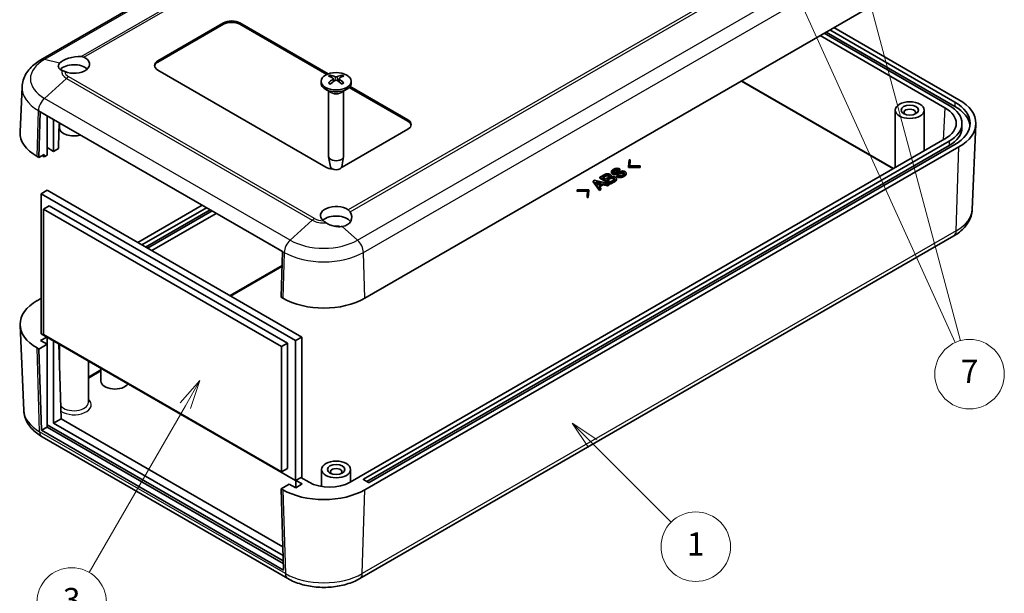
# Model space of a CAD drawing. Units: millimetres. Extents: x 0 to 5875, y 0 to 562.
# Drawn here: x 2862 to 3032, y 188 to 287 of the extents above; entities that cross this region are included whole.
import ezdxf

# ---------------------------------------------------------------- set-up
doc = ezdxf.new("R2010")
doc.units = ezdxf.units.MM
doc.header["$LTSCALE"] = 2
doc.layers.add('Symbol (TK)', color=100, linetype='Continuous', lineweight=18, true_color=0x00ff3f)
doc.layers.add('Visible (ISO)', color=7, linetype='Continuous', lineweight=35)
doc.layers.add('Visible Narrow (ISO)', color=7, linetype='Continuous', lineweight=25)
doc.styles.add('Note Text (TK2)', font='txt')

# ---------------------------------------------------------------- blocks, each defined once
blk = doc.blocks.new('バルーン3')
at = {"layer": 'Symbol (TK)', "color": 100, "true_color": 0x00ff40}
for p, q in [((292.065, 115.101), (290.297, 116.868)), ((292.419, 115.454), (290.297, 116.868)), ((290.297, 116.868), (291.712, 114.747)), ((292.065, 115.101), (298.855, 108.311))]:
    blk.add_line(p, q, dxfattribs=at)
at = {"layer": 'Symbol (TK)'}
blk.add_circle((300.969, 106.197), 3, dxfattribs=at)
at = {"layer": 'Symbol (TK)', "color": 7, "insert": (300.969, 106.174), "char_height": 2, "attachment_point": 5, "style": 'Note Text (TK2)'}
blk.add_mtext('1', dxfattribs=at)
blk = doc.blocks.new('バルーン6')
at = {"layer": 'Symbol (TK)', "color": 100, "true_color": 0x00ff40}
for p, q in [((258.173, 120.537), (256.49, 118.622)), ((256.923, 118.372), (258.173, 120.537)), ((257.356, 118.122), (258.173, 120.537)), ((256.923, 118.372), (248.615, 103.982))]:
    blk.add_line(p, q, dxfattribs=at)
at = {"layer": 'Symbol (TK)'}
blk.add_circle((247.115, 101.384), 3, dxfattribs=at)
at = {"layer": 'Symbol (TK)', "color": 7, "insert": (247.115, 101.378), "char_height": 2, "attachment_point": 5, "style": 'Note Text (TK2)'}
blk.add_mtext('3', dxfattribs=at)
blk = doc.blocks.new('バルーン9')
at = {"layer": 'Symbol (TK)', "color": 100, "true_color": 0x00ff40}
for p, q in [((303.912, 166.648), (302.879, 168.925)), ((304.367, 166.855), (302.879, 168.925)), ((302.879, 168.925), (303.457, 166.442)), ((303.912, 166.648), (323.358, 123.815)), ((313.988, 160.675), (313.341, 163.09)), ((314.471, 160.805), (313.341, 163.09)), ((313.341, 163.09), (313.505, 160.546)), ((313.988, 160.675), (323.82, 123.981))]:
    blk.add_line(p, q, dxfattribs=at)
at = {"layer": 'Symbol (TK)'}
blk.add_circle((324.594, 121.094), 3, dxfattribs=at)
at = {"layer": 'Symbol (TK)', "color": 7, "insert": (324.594, 121.076), "char_height": 2, "attachment_point": 5, "style": 'Note Text (TK2)'}
blk.add_mtext('7', dxfattribs=at)

msp = doc.modelspace()

# ---------------------------------------------------------------- linework, layer by layer
at = {"layer": 'Visible (ISO)'}
for p, q in [((2968.4305, 339.6567), (2865.9, 280.4607)), ((2921.8195, 239.2857), (3024.35, 298.4817)), ((2886.1106, 280.3146), (2897.4243, 286.8466)), ((2897.4243, 286.6017), (2886.1106, 280.0697)), ((2900.2528, 286.8466), (2915.5052, 278.0406)), ((2915.2557, 277.9397), (2900.2528, 286.6017)), ((3002.0761, 285.6219), (3023.6429, 273.1703)), ((3024.35, 273.5785), (3002.7833, 286.0301)), ((3000.3791, 284.6421), (3021.9487, 272.1889)), ((3022.653, 272.5988), (3001.0862, 285.0503)), ((3023.6429, 272.4355), (3001.4397, 285.2544)), ((2915.102, 261.9435), (2886.1106, 278.6817)), ((2916.3612, 277.2377), (2916.4182, 276.7066)), ((2917.3783, 277.2377), (2917.3213, 276.7066)), ((2862.6583, 275.793), (2862.3251, 268.0056)), ((2914.2698, 276.7629), (2914.2698, 276.4363)), ((2915.9298, 274.8561), (2915.0313, 275.3748)), ((2917.8097, 274.8561), (2918.7083, 275.3748)), ((2929.2441, 269.8635), (2919.1353, 275.6998)), ((2919.2739, 275.8647), (2929.2441, 270.1084)), ((2919.4698, 276.7629), (2919.4698, 276.4363)), ((2915.5698, 275.064), (2915.5698, 263.7806)), ((2918.1698, 275.064), (2918.1698, 263.7806)), ((2865.5692, 263.5969), (2865.8038, 271.489)), ((2865.8038, 271.489), (2907.5938, 247.3616)), ((2866.9834, 264.0051), (2866.9834, 270.808)), ((2867.0011, 265.3013), (2867.0011, 270.7978)), ((3013.3647, 261.8473), (3013.3647, 271.7823)), ((3018.3647, 264.7341), (3018.3647, 271.7823)), ((2868.1148, 270.1548), (2868.1148, 264.6583)), ((2869.0833, 269.5956), (2868.9633, 265.5565)), ((2869.1149, 269.5773), (2869.1149, 268.7612)), ((3024.8789, 269.4961), (3024.8789, 268.7612)), ((3026.646, 254.6302), (3027.2759, 269.3535)), ((2929.2441, 268.4754), (2917.9304, 261.9435)), ((3021.9487, 266.8033), (2919.2718, 207.5227)), ((2867.0011, 265.3013), (2866.9834, 265.2911)), ((2868.1148, 264.6583), (2867.0011, 265.3013)), ((2868.1148, 264.6583), (2868.9633, 265.1482)), ((2868.9633, 265.5565), (2868.9633, 265.1482)), ((2921.6074, 208.0547), (3022.653, 266.3934)), ((2921.8195, 206.2176), (3024.35, 265.4136)), ((3022.653, 265.6585), (2922.1731, 207.6464)), ((3023.6429, 265.8218), (2922.5973, 207.4832)), ((2865.251, 263.7806), (2865.5692, 263.5969)), ((2866.4884, 264.1276), (2865.5692, 263.5969)), ((2866.1702, 263.9031), (2866.4884, 263.7194)), ((2866.4884, 264.1276), (2866.4884, 263.7194)), ((2866.4884, 263.7194), (2866.9834, 264.0051)), ((2915.8697, 262.0083), (2915.5762, 263.706)), ((2917.8698, 262.0083), (2918.1633, 263.706)), ((2967.3455, 262.0209), (2967.419, 263.1792)), ((2969.3516, 262.0634), (2967.3455, 262.0209)), ((2967.3455, 261.8576), (2967.3455, 262.0209)), ((2969.3516, 261.9001), (2967.3455, 261.8576)), ((2967.419, 263.1792), (2967.6291, 263.1792)), ((2967.6291, 263.1792), (2967.5555, 262.1422)), ((2967.5555, 262.1422), (2969.3516, 262.1847)), ((2967.6291, 263.0159), (2967.5671, 262.1425)), ((2967.6291, 263.0159), (2967.6291, 263.1792)), ((2969.3516, 262.1847), (2969.3516, 262.0634)), ((2969.3516, 261.9001), (2969.3516, 262.0634)), ((2962.3775, 260.1835), (2963.2177, 260.6687)), ((2964.1735, 259.1466), (2962.3775, 260.1835)), ((2962.3775, 260.0202), (2962.3775, 260.1835)), ((2964.1735, 258.9833), (2962.3775, 260.0202)), ((2962.8186, 260.2078), (2963.4068, 260.5474)), ((2963.3753, 259.8864), (2962.8186, 260.2078)), ((2963.4068, 260.3841), (2962.96, 260.1261)), ((2963.9424, 260.2138), (2963.3753, 259.8864)), ((2963.5748, 259.7712), (2964.1105, 260.0804)), ((2964.3311, 260.3093), (2964.3311, 260.4382)), ((2964.3836, 261.0329), (2964.3836, 261.1962)), ((2965.1713, 260.6873), (2965.1713, 260.8506)), ((2965.2974, 260.4503), (2965.5389, 260.5898)), ((2965.2974, 260.287), (2965.2974, 260.4503)), ((2965.8435, 261.6146), (2965.6019, 261.4752)), ((2965.6019, 261.3119), (2965.6019, 261.4752)), ((2965.8435, 261.4513), (2965.6019, 261.3119)), ((2965.8435, 261.4513), (2965.8435, 261.6146)), ((2966.0116, 260.8692), (2966.0116, 261.0325)), ((2966.9148, 260.7237), (2966.9148, 260.887)), ((2961.2221, 259.5407), (2961.4322, 259.662)), ((2961.2221, 259.3774), (2961.2221, 259.5407)), ((2962.3249, 258.0793), (2961.2221, 259.5407)), ((2962.3249, 257.916), (2961.2221, 259.3774)), ((2961.4322, 259.662), (2963.9634, 259.0253)), ((2961.6737, 259.4013), (2962.6715, 259.1405)), ((2962.1254, 258.8252), (2961.6737, 259.4013)), ((2962.4768, 259.0281), (2961.8347, 259.1959)), ((2962.6715, 259.1405), (2962.1254, 258.8252)), ((2962.9446, 259.0677), (2962.2514, 258.6675)), ((2962.2514, 258.6675), (2962.577, 258.2248)), ((2962.9446, 258.9044), (2962.3357, 258.5529)), ((2963.7114, 258.8798), (2962.9446, 259.0677)), ((2962.9446, 258.9044), (2962.9446, 259.0677)), ((2963.7114, 258.7165), (2962.9446, 258.9044)), ((2964.2155, 259.4013), (2963.5748, 259.7712)), ((2963.9634, 259.0253), (2963.7114, 258.8798)), ((2963.7114, 258.7165), (2963.7114, 258.8798)), ((2963.9634, 258.862), (2963.7114, 258.7165)), ((2964.1105, 259.9171), (2963.7162, 259.6895)), ((2963.9634, 258.862), (2963.9634, 259.0253)), ((2965.0033, 259.6256), (2964.1735, 259.1466)), ((2965.0033, 259.4623), (2964.1735, 258.9833)), ((2964.1735, 258.9833), (2964.1735, 259.1466)), ((2964.7512, 259.7105), (2964.2155, 259.4013)), ((2965.2553, 259.7534), (2965.2553, 259.9167)), ((2867.0187, 257.9426), (2865.9581, 257.3303)), ((2865.9581, 233.162), (2865.9581, 257.3303)), ((2865.9581, 257.3303), (2909.8694, 231.978)), ((2867.0187, 257.9426), (2910.9301, 232.5904)), ((2958.4492, 258.0005), (2960.4554, 258.0429)), ((2958.4492, 257.8792), (2958.4492, 258.0005)), ((2960.2453, 257.9216), (2958.4492, 257.8792)), ((2958.4492, 257.7159), (2958.4492, 257.8792)), ((2960.2337, 257.7581), (2958.4492, 257.7159)), ((2960.1718, 256.8847), (2960.2453, 257.9216)), ((2960.3818, 256.8847), (2960.1718, 256.8847)), ((2960.1718, 256.7214), (2960.1718, 256.8847)), ((2960.3818, 256.7214), (2960.1718, 256.7214)), ((2960.4554, 258.0429), (2960.3818, 256.8847)), ((2960.4554, 257.8796), (2960.3818, 256.7214)), ((2960.3818, 256.7214), (2960.3818, 256.8847)), ((2960.4554, 257.8796), (2960.4554, 258.0429)), ((2962.577, 258.2248), (2962.3249, 258.0793)), ((2962.3249, 257.916), (2962.3249, 258.0793)), ((2962.577, 258.0615), (2962.3249, 257.916)), ((2962.577, 258.0615), (2962.577, 258.2248)), ((2867.3723, 255.2482), (2866.347, 254.6562)), ((2867.3723, 255.2482), (2908.4552, 231.529)), ((2882.6458, 248.9204), (2893.7698, 255.3428)), ((2883.3529, 248.5121), (2894.4769, 254.9346)), ((2866.347, 254.6562), (2907.4299, 230.937)), ((2866.347, 233.0191), (2866.347, 254.6562)), ((2895.1133, 254.5671), (2883.9893, 248.1447)), ((2895.4669, 254.363), (2884.3429, 247.9406)), ((2885.05, 247.5323), (2896.174, 253.9548)), ((3023.4911, 250.0794), (2920.9606, 190.8834)), ((2907.5938, 247.3616), (2907.3592, 239.4694)), ((2865.251, 238.8774), (2865.9581, 239.2857)), ((2907.3592, 239.4694), (2907.6774, 239.2857)), ((2862.955, 219.9291), (2862.3251, 234.6524)), ((2909.8694, 207.8097), (2865.9581, 233.162)), ((2907.4299, 209.2999), (2866.347, 233.0191)), ((2865.5692, 230.5288), (2866.9834, 231.3453)), ((2865.8697, 231.9883), (2866.9304, 232.6006)), ((2866.9834, 231.3453), (2865.8697, 231.9883)), ((2866.9834, 231.3453), (2866.9834, 217.0566)), ((2867.0011, 232.5598), (2867.0011, 217.4546)), ((2868.1148, 217.7098), (2868.1148, 231.9168)), ((2868.9966, 231.4077), (2869.3954, 218.4492)), ((2869.1149, 227.5614), (2869.1149, 231.3394)), ((2908.4552, 231.529), (2907.4299, 230.937)), ((2908.4552, 231.529), (2908.4552, 209.8918)), ((2910.9301, 232.5904), (2909.8694, 231.978)), ((2909.8694, 231.978), (2909.8694, 207.8097)), ((2910.9301, 232.5904), (2910.9301, 208.4221)), ((2865.5692, 230.5288), (2865.251, 230.7125)), ((2866.0013, 216.4896), (2865.5692, 230.5288)), ((2907.4299, 230.937), (2907.4299, 209.2999)), ((2874.1149, 221.3228), (2874.1149, 228.4526)), ((2876.286, 224.997), (2876.286, 227.1991)), ((2869.3954, 218.4492), (2868.1148, 217.7098)), ((2907.7148, 194.8467), (2868.1148, 217.7098)), ((2869.3954, 218.4492), (2907.6685, 196.3522)), ((2866.9834, 217.0566), (2866.0013, 216.4896)), ((2907.7913, 192.3621), (2866.0013, 216.4896)), ((2867.0011, 217.4546), (2866.9834, 217.4444)), ((2866.9834, 217.0566), (2907.7558, 193.5166)), ((2907.743, 193.9323), (2867.0011, 217.4546)), ((2908.5363, 190.8834), (2866.1099, 215.3783)), ((2908.4552, 209.8918), (2907.4299, 209.2999)), ((2914.3698, 206.7878), (2914.3698, 209.7285)), ((2919.3698, 207.5793), (2919.3698, 209.7285)), ((2910.9301, 208.4221), (2909.8694, 207.8097)), ((2909.9048, 207.8302), (2909.9048, 206.585)), ((2909.9401, 207.8506), (2911.0185, 207.228)), ((2912.205, 207.5227), (2910.7887, 208.3405)), ((2922.4559, 207.4832), (2921.6074, 207.973)), ((2908.7734, 207.2178), (2907.3592, 206.4013)), ((2907.3592, 206.4013), (2907.7913, 192.3621)), ((2907.6774, 206.2176), (2907.3592, 206.4013)), ((2909.8871, 206.5748), (2908.7734, 207.2178)), ((2911.0185, 207.228), (2909.8871, 206.5748))]:
    msp.add_line(p, q, dxfattribs=at)
for centre, major_axis, ratio, start_param, end_param in [((2898.8386, 286.0301), (2, 0), 0.57735027, 0.78539816, 2.35619449), ((2898.8386, 285.7852), (-2, 0), 0.57735027, 3.92699082, 5.49778714), ((2871.6149, 279.8283), (-2.6917, -0.5269), 0.40129804, 4.15439528, 5.79879695), ((2871.6149, 279.7023), (2.7, 0), 0.57735027, 4.0963206, 7.16828312), ((2871.6149, 278.0693), (-2.7, 0), 0.57735027, 3.69287825, 5.78724931), ((2887.5248, 279.4981), (-2, 0), 0.57735027, 5.49778714, 7.06858347), ((2887.5248, 279.2532), (-2, 0), 0.57735027, 5.49778714, 6.1769194), ((2917.0246, 272.4447), (3.1811, -5.0829), 0.49914857, 2.42335369, 2.61662299), ((2917.0246, 272.2809), (-2.3783, -5.5045), 0.59978735, 3.94516487, 4.13843417), ((2916.7279, 272.2734), (-2.7849, 5.3104), 0.65005895, 5.60912417, 5.80239347), ((2917.0116, 272.2734), (-2.7849, -5.3104), 0.65005895, 3.62238449, 3.81565379), ((2916.7149, 272.4447), (3.1811, 5.0829), 0.49914857, 0.52496967, 0.71823896), ((2916.7149, 272.2809), (-2.3783, 5.5045), 0.59978735, 5.28634379, 5.47961309), ((2916.8698, 276.4363), (2.6, 0), 0.57735027, 3.14159265, 6.28318531), ((2916.7279, 272.4522), (3.5541, 4.8295), 0.54942017, 0.93426407, 1.12753336), ((2917.0116, 272.4522), (3.5541, -4.8295), 0.54942017, 2.01405929, 2.20732858), ((3015.8647, 271.374), (-1, 0), 0.57735027, 2.58260279, 6.84217517), ((3017.2732, 269.4961), (6.608, 0), 0.5766475, 5.49839613, 7.06797448), ((3017.2789, 269.4961), (7.6, 0), 0.57735027, 5.49778714, 7.06858347), ((3017.2789, 269.4961), (9, 0), 0.57735027, 5.49778714, 7.06858347), ((3017.2789, 268.7612), (9, 0), 0.57735027, 0.07076974, 0.78539816), ((3017.2789, 269.4961), (10, 0), 0.57735027, 5.49778714, 7.06858347), ((2871.6149, 268.7612), (-2.5, 0), 0.57735027, 0, 2.04383892), ((2927.8299, 269.2919), (2, 0), 0.57735027, 5.49778714, 7.06858347), ((2927.8299, 269.047), (2, 0), 0.57735027, 0.1062659, 0.78539816), ((3017.2789, 268.7612), (7.6, 0), 0.57735027, 5.49778714, 6.28318531), ((2872.322, 267.8631), (-10, 0), 0.57735027, 6.25849008, 7.06858347), ((2872.322, 267.4548), (8.7, 0), 0.57735027, 3.92124366, 3.92699082), ((2916.8698, 263.7806), (1.3, 0), 0.57735027, 3.14159265, 6.28318531), ((2916.5162, 262.76), (-2, 0), 0.57735027, 0.78539816, 1.42888725), ((2916.8698, 262.0659), (-1.005, 0), 0.57735027, 0.09949574, 3.04209691), ((2916.5162, 262.76), (-2, 0), 0.57735027, 2.28480828, 2.35619449), ((2916.8698, 253.5744), (-2.7, 0), 0.57735027, 3.82729117, 6.89925369), ((2916.8698, 251.9414), (2.7, 0), 0.57735027, 0.38953529, 2.59030706), ((2916.8698, 253.7004), (-2.6264, 0.8925), 0.70166124, 2.21084345, 3.85524512), ((2916.8698, 250.9208), (-1.45, 0), 0.57735027, 4.20399762, 4.95320833), ((2872.322, 234.795), (-10, 0), 0.57735027, 5.49778714, 7.06858347), ((2914.7485, 243.3682), (10, 0), 0.57735027, 3.92699082, 5.49778714), ((2878.686, 224.997), (2.4, 0), 0.57735027, 3.14159265, 5.92756258), ((2916.8698, 209.3203), (-1, 0), 0.57735027, 2.58260279, 6.84217517), ((2915.7384, 209.5677), (5, 0), 0.5780539, 3.9275998, 5.49717816), ((2921.6781, 208.0139), (-0.1, 0), 0.57735027, 5.49778714, 7.06858347), ((2922.5266, 207.524), (-0.1, 0), 0.57735027, 0.78539816, 2.35619449), ((2914.7485, 210.3001), (-10, 0), 0.57735027, 0.78539816, 2.35619449)]:
    msp.add_ellipse(centre, major_axis=major_axis, ratio=ratio, start_param=start_param, end_param=end_param, dxfattribs=at)
for centre, major_axis in [((2916.8698, 276.7629), (2.6, 0)), ((3015.8647, 271.7823), (-2.5, 0)), ((3015.8647, 271.7823), (-1.5, 0)), ((2916.8698, 209.7285), (-2.5, 0)), ((2916.8698, 209.7285), (-1.5, 0))]:
    msp.add_ellipse(centre, major_axis=major_axis, ratio=0.57735027, dxfattribs=at)
for points, knots in [([(2865.9, 280.4607), (2865.5489, 280.258), (2865.2158, 280.0349), (2864.5932, 279.5452), (2864.3035, 279.2785), (2863.7786, 278.698), (2863.5433, 278.384), (2863.1441, 277.7088), (2862.9804, 277.3474), (2862.7458, 276.5893), (2862.6754, 276.1927), (2862.6583, 275.793)], [3.141592654, 3.141592654, 3.141592654, 3.141592654, 3.293733242, 3.293733242, 3.44587383, 3.44587383, 3.598014418, 3.598014418, 3.750155006, 3.750155006, 3.902295594, 3.902295594, 3.902295594, 3.902295594]), ([(2869.5373, 278.6451), (2869.48, 278.6696), (2869.4257, 278.6963), (2869.2147, 278.8148), (2869.0941, 278.9235), (2868.9388, 279.1544), (2868.9003, 279.2965), (2868.9403, 279.5863), (2869.0179, 279.7338), (2869.1344, 279.865)], [0.055954141, 0.055954141, 0.055954141, 0.055954141, 0.081680563, 0.081680563, 0.163361127, 0.163361127, 0.252919965, 0.252919965, 0.34178904, 0.34178904, 0.34178904, 0.34178904]), ([(2870.0548, 278.43), (2870.0542, 278.4302), (2870.0536, 278.4305), (2869.8594, 278.5099), (2869.6859, 278.5815), (2869.5373, 278.6451)], [-0.0715128774, -0.0715128774, -0.0715128774, -0.0715128774, -0.0712995502, -0.0712995502, 0, 0, 0, 0]), ([(2915.8553, 277.8189), (2915.8619, 277.8176), (2915.8692, 277.8149), (2915.8844, 277.8068), (2915.8948, 277.7989), (2915.9106, 277.7825), (2915.9189, 277.7711), (2915.9291, 277.7522), (2915.9334, 277.7419), (2915.9362, 277.7324)], [0.0118419235, 0.0118419235, 0.0118419235, 0.0118419235, 0.0144214474, 0.0144214474, 0.018046329, 0.018046329, 0.0216199422, 0.0216199422, 0.0245028918, 0.0245028918, 0.0245028918, 0.0245028918]), ([(2916.299, 277.3168), (2916.3192, 277.306), (2916.3364, 277.2916), (2916.3581, 277.259), (2916.3627, 277.2407), (2916.3601, 277.2054), (2916.3527, 277.1862), (2916.3289, 277.1539), (2916.315, 277.1405), (2916.299, 277.1286)], [0, 0, 0, 0, 0.0090810802, 0.0090810802, 0.0181621604, 0.0181621604, 0.0272534983, 0.0272534983, 0.0342554005, 0.0342554005, 0.0342554005, 0.0342554005]), ([(2917.0328, 277.5523), (2917.0104, 277.5427), (2916.9825, 277.5345), (2916.9221, 277.5242), (2916.8895, 277.522), (2916.829, 277.5232), (2916.797, 277.5267), (2916.7453, 277.5381), (2916.7245, 277.5447), (2916.7067, 277.5523)], [0, 0, 0, 0, 0.0090810802, 0.0090810802, 0.0181621604, 0.0181621604, 0.0272534983, 0.0272534983, 0.0342554005, 0.0342554005, 0.0342554005, 0.0342554005]), ([(2917.4406, 277.1286), (2917.4204, 277.1436), (2917.4032, 277.1615), (2917.3814, 277.1986), (2917.3768, 277.2178), (2917.3794, 277.2525), (2917.3868, 277.2703), (2917.4107, 277.2976), (2917.4246, 277.3082), (2917.4406, 277.3168)], [0, 0, 0, 0, 0.0090810802, 0.0090810802, 0.0181621604, 0.0181621604, 0.0272534983, 0.0272534983, 0.0342554005, 0.0342554005, 0.0342554005, 0.0342554005]), ([(2917.8034, 277.7324), (2917.8061, 277.7419), (2917.8104, 277.7522), (2917.8207, 277.7711), (2917.829, 277.7825), (2917.8448, 277.7989), (2917.8551, 277.8068), (2917.8704, 277.8149), (2917.8776, 277.8176), (2917.8843, 277.8189)], [0.0329150768, 0.0329150768, 0.0329150768, 0.0329150768, 0.0357980264, 0.0357980264, 0.0393716396, 0.0393716396, 0.0429965212, 0.0429965212, 0.0455760451, 0.0455760451, 0.0455760451, 0.0455760451]), ([(2915.5435, 276.4675), (2915.5493, 276.4734), (2915.5558, 276.4786), (2915.5698, 276.4874), (2915.5796, 276.4911), (2915.5951, 276.4927), (2915.6037, 276.4911), (2915.6112, 276.4867), (2915.6124, 276.4858), (2915.6137, 276.4849)], [0.0118419235, 0.0118419235, 0.0118419235, 0.0118419235, 0.0144214474, 0.0144214474, 0.018046329, 0.018046329, 0.0216199422, 0.0216199422, 0.0223589134, 0.0223589134, 0.0223589134, 0.0223589134]), ([(2915.8947, 276.3192), (2915.8804, 276.3257), (2915.8663, 276.3323), (2915.83, 276.35), (2915.8082, 276.3612), (2915.7657, 276.3844), (2915.7451, 276.3963), (2915.7053, 276.4207), (2915.686, 276.4332), (2915.6488, 276.4587), (2915.6309, 276.4717), (2915.6137, 276.4849)], [3.02185546, 3.02185546, 3.02185546, 3.02185546, 3.056840358, 3.056840358, 3.113538845, 3.113538845, 3.170237332, 3.170237332, 3.226935819, 3.226935819, 3.283634306, 3.283634306, 3.283634306, 3.283634306]), ([(2916.7067, 276.8931), (2916.7291, 276.9069), (2916.7571, 276.9186), (2916.8175, 276.9334), (2916.85, 276.9365), (2916.9105, 276.9347), (2916.9426, 276.9297), (2916.9942, 276.9135), (2917.0151, 276.904), (2917.0328, 276.8931)], [0, 0, 0, 0, 0.0090810802, 0.0090810802, 0.0181621604, 0.0181621604, 0.0272534983, 0.0272534983, 0.0342554005, 0.0342554005, 0.0342554005, 0.0342554005]), ([(2918.1258, 276.4849), (2918.1087, 276.4717), (2918.0908, 276.4587), (2918.0536, 276.4332), (2918.0343, 276.4207), (2917.9944, 276.3963), (2917.9738, 276.3844), (2917.9314, 276.3612), (2917.9095, 276.35), (2917.8732, 276.3323), (2917.8592, 276.3257), (2917.8449, 276.3192)], [1.428754675, 1.428754675, 1.428754675, 1.428754675, 1.485453162, 1.485453162, 1.542151649, 1.542151649, 1.598850136, 1.598850136, 1.655548623, 1.655548623, 1.690533521, 1.690533521, 1.690533521, 1.690533521]), ([(2918.1258, 276.4849), (2918.1271, 276.4858), (2918.1284, 276.4867), (2918.1359, 276.4911), (2918.1444, 276.4927), (2918.16, 276.4911), (2918.1698, 276.4874), (2918.1838, 276.4786), (2918.1902, 276.4734), (2918.1961, 276.4675)], [0.0350590552, 0.0350590552, 0.0350590552, 0.0350590552, 0.0357980264, 0.0357980264, 0.0393716396, 0.0393716396, 0.0429965212, 0.0429965212, 0.0455760451, 0.0455760451, 0.0455760451, 0.0455760451]), ([(3026.646, 254.6302), (3026.6293, 254.2391), (3026.5604, 253.8512), (3026.331, 253.1102), (3026.1711, 252.7572), (3025.7816, 252.0985), (3025.5523, 251.7925), (3025.0413, 251.2274), (3024.7596, 250.9681), (3024.1548, 250.4924), (3023.8315, 250.276), (3023.4911, 250.0794)], [2.380889713, 2.380889713, 2.380889713, 2.380889713, 2.533030301, 2.533030301, 2.685170889, 2.685170889, 2.837311477, 2.837311477, 2.989452065, 2.989452065, 3.141592654, 3.141592654, 3.141592654, 3.141592654]), ([(2917.9361, 251.6894), (2917.6651, 251.6473), (2917.3546, 251.6343), (2916.7253, 251.6848), (2916.4065, 251.7489), (2915.8663, 251.9196), (2915.6004, 252.034), (2915.287, 252.2182), (2915.2145, 252.2648), (2915.1454, 252.3133)], [1.30417337, 1.30417337, 1.30417337, 1.30417337, 1.393042445, 1.393042445, 1.482601283, 1.482601283, 1.564281847, 1.564281847, 1.590008269, 1.590008269, 1.590008269, 1.590008269]), ([(2866.1099, 215.3783), (2865.7695, 215.5749), (2865.4462, 215.7913), (2864.8414, 216.267), (2864.5597, 216.5263), (2864.0487, 217.0914), (2863.8194, 217.3974), (2863.4299, 218.0561), (2863.27, 218.4091), (2863.0406, 219.1501), (2862.9717, 219.538), (2862.955, 219.9291)], [4.71238898, 4.71238898, 4.71238898, 4.71238898, 4.864529568, 4.864529568, 5.016670157, 5.016670157, 5.168810745, 5.168810745, 5.320951333, 5.320951333, 5.473091921, 5.473091921, 5.473091921, 5.473091921]), ([(2920.9606, 190.8834), (2920.2577, 190.4776), (2919.4816, 190.156), (2917.8371, 189.6723), (2916.9685, 189.5106), (2915.1989, 189.3488), (2914.298, 189.3488), (2912.5284, 189.5106), (2911.6599, 189.6723), (2910.0153, 190.156), (2909.2392, 190.4776), (2908.5363, 190.8834)], [3.14159265, 3.14159265, 3.14159265, 3.14159265, 3.45575192, 3.45575192, 3.76991118, 3.76991118, 4.08407045, 4.08407045, 4.39822972, 4.39822972, 4.71238898, 4.71238898, 4.71238898, 4.71238898])]:
    msp.add_open_spline(points, degree=3, knots=knots, dxfattribs=at)
for points, degree in [([(2872.8608, 281.0237), (2873.0246, 281.0151), (2873.1826, 280.9759), (2873.3246, 280.9088)], 3), ([(2964.6882, 261.5419), (2965.0138, 261.7299), (2965.3499, 261.7299)], 2), ([(2965.3499, 261.7299), (2965.644, 261.7299), (2965.8435, 261.6146)], 2), ([(2963.2177, 260.6687), (2963.4278, 260.7899), (2963.7009, 260.7899)], 2), ([(2963.4068, 260.5474), (2963.5013, 260.6019), (2963.6273, 260.6019)], 2), ([(2963.6273, 260.4386), (2963.5013, 260.4386), (2963.4068, 260.3841)], 2), ([(2963.6273, 260.6019), (2963.7954, 260.6019), (2963.9109, 260.5352)], 2), ([(2963.9109, 260.3719), (2963.7954, 260.4386), (2963.6273, 260.4386)], 2), ([(2963.7009, 260.7899), (2963.9529, 260.7899), (2964.163, 260.6687)], 2), ([(2963.9109, 260.5352), (2964.0475, 260.4564), (2964.0475, 260.3594)], 2), ([(2964.0202, 260.2792), (2963.9864, 260.3283), (2963.9109, 260.3719)], 2), ([(2964.0475, 260.3594), (2964.0475, 260.2745), (2963.9424, 260.2138)], 2), ([(2964.1105, 260.0804), (2964.268, 260.1714), (2964.4571, 260.1714)], 2), ([(2964.4571, 260.0081), (2964.268, 260.0081), (2964.1105, 259.9171)], 2), ([(2964.163, 260.6687), (2964.3311, 260.5716), (2964.3311, 260.4382)], 2), ([(2964.3311, 260.4382), (2964.3311, 260.3655), (2964.268, 260.2927)], 2), ([(2964.268, 260.2927), (2964.4361, 260.3412), (2964.5831, 260.3412)], 2), ([(2964.3836, 261.1962), (2964.3836, 261.366), (2964.6882, 261.5419)], 2), ([(2964.5831, 260.9112), (2964.3836, 261.0264), (2964.3836, 261.1962)], 2), ([(2964.5831, 260.7479), (2964.3836, 260.8631), (2964.3836, 261.0329)], 2), ([(2964.4571, 260.1714), (2964.6251, 260.1714), (2964.7722, 260.0865)], 2), ([(2964.7722, 259.9232), (2964.6251, 260.0081), (2964.4571, 260.0081)], 2), ([(2964.9297, 260.8203), (2964.7407, 260.8203), (2964.5831, 260.9112)], 2), ([(2964.9297, 260.657), (2964.7407, 260.657), (2964.5831, 260.7479)], 2), ([(2964.5831, 260.3412), (2964.8352, 260.3412), (2965.0243, 260.232)], 2), ([(2964.9192, 261.4327), (2964.6987, 261.3054), (2964.6987, 261.2084)], 2), ([(2964.6987, 261.2084), (2964.6987, 261.1235), (2964.7932, 261.0689)], 2), ([(2964.9192, 261.2694), (2964.7808, 261.1895), (2964.7293, 261.1215)], 2), ([(2964.7722, 260.0865), (2964.9087, 260.0077), (2964.9087, 259.8985)], 2), ([(2964.7932, 261.0689), (2964.8877, 261.0143), (2964.9718, 261.0143)], 2), ([(2965.3079, 261.5479), (2965.1188, 261.5479), (2964.9192, 261.4327)], 2), ([(2965.3079, 261.3846), (2965.1188, 261.3846), (2964.9192, 261.2694)], 2), ([(2965.1713, 260.8506), (2965.0558, 260.8203), (2964.9297, 260.8203)], 2), ([(2965.1713, 260.6873), (2965.0558, 260.657), (2964.9297, 260.657)], 2), ([(2964.9718, 261.0143), (2965.0768, 261.0143), (2965.2658, 261.0628)], 2), ([(2965.0243, 260.232), (2965.2553, 260.0986), (2965.2553, 259.9167)], 2), ([(2965.6124, 260.9476), (2965.3394, 260.887), (2965.1713, 260.8506)], 2), ([(2965.6124, 260.7843), (2965.3394, 260.7237), (2965.1713, 260.6873)], 2), ([(2965.2658, 261.0628), (2965.6124, 261.1416), (2966.0536, 261.2387)], 2), ([(2965.833, 260.2987), (2965.5599, 260.2987), (2965.2974, 260.4503)], 2), ([(2965.833, 260.1354), (2965.5599, 260.1354), (2965.2974, 260.287)], 2), ([(2965.6019, 261.4752), (2965.4759, 261.5479), (2965.3079, 261.5479)], 2), ([(2965.6019, 261.3119), (2965.4759, 261.3846), (2965.3079, 261.3846)], 2), ([(2965.5389, 260.5898), (2965.728, 260.4807), (2965.896, 260.4807)], 2), ([(2966.0116, 261.0325), (2965.854, 261.0022), (2965.6124, 260.9476)], 2), ([(2966.0116, 260.8692), (2965.854, 260.8389), (2965.6124, 260.7843)], 2), ([(2966.5577, 260.4989), (2966.2111, 260.2987), (2965.833, 260.2987)], 2), ([(2966.5577, 260.3356), (2966.2111, 260.1354), (2965.833, 260.1354)], 2), ([(2965.896, 260.4807), (2966.1271, 260.4807), (2966.3687, 260.6201)], 2), ([(2966.2847, 261.0689), (2966.1796, 261.0689), (2966.0116, 261.0325)], 2), ([(2966.2847, 260.9056), (2966.1796, 260.9056), (2966.0116, 260.8692)], 2), ([(2966.0536, 261.2387), (2966.1691, 261.269), (2966.3162, 261.269)], 2), ([(2966.5052, 261.0143), (2966.4107, 261.0689), (2966.2847, 261.0689)], 2), ([(2966.5052, 260.851), (2966.4107, 260.9056), (2966.2847, 260.9056)], 2), ([(2966.3162, 261.269), (2966.5472, 261.269), (2966.7048, 261.178)], 2), ([(2966.3687, 260.6201), (2966.5892, 260.7475), (2966.5892, 260.8688)], 2), ([(2966.5892, 260.8688), (2966.5892, 260.9658), (2966.5052, 261.0143)], 2), ([(2966.5674, 260.7918), (2966.5464, 260.8272), (2966.5052, 260.851)], 2), ([(2966.9148, 260.887), (2966.9148, 260.705), (2966.5577, 260.4989)], 2), ([(2966.9148, 260.7237), (2966.9148, 260.5417), (2966.5577, 260.3356)], 2), ([(2966.7048, 261.178), (2966.9148, 261.0568), (2966.9148, 260.887)], 2), ([(2964.9087, 259.8985), (2964.9087, 259.8015), (2964.7512, 259.7105)], 2), ([(2964.884, 259.8226), (2964.8506, 259.8779), (2964.7722, 259.9232)], 2), ([(2965.2553, 259.9167), (2965.2553, 259.7712), (2965.0033, 259.6256)], 2), ([(2965.2553, 259.7534), (2965.2553, 259.6079), (2965.0033, 259.4623)], 2), ([(2918.9595, 254.5615), (2919.0757, 254.4794), (2919.18, 254.3673), (2919.2652, 254.2321)], 3), ([(2915.1454, 252.3133), (2914.9658, 252.4392), (2914.8038, 252.5614), (2914.6662, 252.6736)], 3)]:
    msp.add_open_spline(points, degree=degree, dxfattribs=at)
for points, weights in [([(2916.0159, 277.4574), (2915.9778, 277.5889), (2915.9362, 277.7324)], [1.19411166914, 1.17725936666, 1.15839235253]), ([(2917.8034, 277.7324), (2917.7618, 277.5889), (2917.7237, 277.4574)], [1.15839235245, 1.17725936657, 1.19411166904])]:
    msp.add_rational_spline(points, weights, degree=2, dxfattribs=at)
at = {"layer": 'Visible Narrow (ISO)'}
for p, q in [((2969.0457, 339.7181), (2866.5152, 280.5221)), ((2872.8608, 281.0237), (2972.8635, 338.7603)), ((2873.3246, 280.9088), (2973.2483, 338.5997)), ((3018.8832, 312.2524), (2918.9595, 254.5615)), ((2919.2652, 254.2321), (3019.2679, 311.9687)), ((2920.5553, 249.3221), (3023.0858, 308.5181)), ((2921.5839, 247.2138), (3024.1144, 306.4098)), ((2897.4243, 286.8466), (2897.4243, 286.6017)), ((2900.2528, 286.8466), (2900.2528, 286.6017)), ((2869.1344, 279.865), (2866.5152, 280.5221)), ((2886.1106, 280.3146), (2886.1106, 280.0697)), ((2870.3331, 277.2676), (2866.5152, 273.817)), ((2870.3331, 277.2676), (2912.7595, 252.7727)), ((2913.1442, 253.0564), (2870.7178, 277.5513)), ((2916.299, 277.1286), (2916.3353, 276.6494)), ((2916.7067, 277.5523), (2916.6591, 276.8636)), ((2917.0328, 277.5523), (2917.0805, 276.8636)), ((2917.4406, 277.1286), (2917.4043, 276.6494)), ((2986.7725, 276.7863), (3013.0062, 261.6403)), ((3013.1451, 261.7205), (2986.9114, 276.8665)), ((2908.9416, 249.3221), (2866.5152, 273.817)), ((3021.9487, 272.1889), (3021.6112, 266.6084)), ((3023.6429, 273.1703), (3023.6429, 272.4355)), ((2865.251, 263.7806), (2865.4866, 271.7087)), ((2865.4866, 271.7087), (2907.913, 247.2138)), ((2929.2441, 270.1084), (2929.2441, 269.8635)), ((3022.653, 266.3934), (3022.653, 265.6585)), ((3023.9045, 250.9385), (3024.35, 265.4136)), ((2866.1702, 263.9439), (2866.1702, 263.9031)), ((2963.4068, 260.3841), (2963.4068, 260.5474)), ((2963.6273, 260.4386), (2963.6273, 260.6019)), ((2963.9109, 260.3719), (2963.9109, 260.5352)), ((2964.1105, 259.9171), (2964.1105, 260.0804)), ((2964.4571, 260.0081), (2964.4571, 260.1714)), ((2964.5831, 260.7479), (2964.5831, 260.9112)), ((2964.7722, 259.9232), (2964.7722, 260.0865)), ((2964.9192, 261.2694), (2964.9192, 261.4327)), ((2964.9297, 260.657), (2964.9297, 260.8203)), ((2965.3079, 261.3846), (2965.3079, 261.5479)), ((2965.6124, 260.7843), (2965.6124, 260.9476)), ((2965.833, 260.1354), (2965.833, 260.2987)), ((2966.2847, 260.9056), (2966.2847, 261.0689)), ((2966.5052, 260.851), (2966.5052, 261.0143)), ((2966.5577, 260.3356), (2966.5577, 260.4989)), ((2965.0033, 259.4623), (2965.0033, 259.6256)), ((2912.7595, 252.7727), (2908.9416, 249.3221)), ((2920.5553, 249.3221), (2917.9361, 251.6894)), ((3023.9045, 250.9385), (2921.374, 191.7425)), ((2907.913, 247.2138), (2907.6774, 239.2857)), ((2921.8195, 239.2857), (2921.5839, 247.2138)), ((2907.5223, 244.9556), (2898.5176, 239.7567)), ((2898.6565, 239.6765), (2907.5174, 244.7924)), ((2865.6965, 216.2374), (2865.251, 230.7125)), ((2876.286, 226.9213), (2874.1149, 225.6678)), ((2874.1149, 225.5074), (2876.286, 226.7609)), ((2908.1229, 191.7425), (2865.6965, 216.2374)), ((2921.6074, 208.0547), (2921.6074, 207.973)), ((2907.6774, 206.2176), (2908.1229, 191.7425)), ((2921.374, 191.7425), (2921.8195, 206.2176))]:
    msp.add_line(p, q, dxfattribs=at)
for centre, major_axis, start_param, end_param in [((2872.322, 277.1696), (-8.2121, 0), 5.49778714, 7.06858347), ((2866.9, 278.7286), (-1, 1.7321), 5.77331738, 6.28318531), ((2872.322, 278.4159), (-2.8129, 0), 6.14160346, 7.06858347), ((2872.322, 278.4775), (-2.2687, 0), 0.0362846, 0.78539816), ((2870.7178, 275.9183), (-1, -1.7321), 3.92699082, 4.20252105), ((2916.8698, 277.0532), (-1.6698, 0), 5.36537754, 5.63019675), ((2916.8698, 277.0129), (1.5572, 0), 2.21372073, 2.43967502), ((2916.8698, 277.0129), (1.5572, 0), 0.70191764, 0.92787192), ((2916.8698, 277.0532), (-1.6698, 0), 3.79458121, 4.05940042), ((2872.322, 275.6552), (-9.6667, 0), 6.25849008, 7.06858347), ((2916.8698, 277.0532), (1.6698, 0), 3.79458121, 4.05940042), ((2916.8698, 277.0532), (1.6698, 0), 5.36537754, 5.63019675), ((2866.9, 272.4677), (1, 1.7321), 1.06092839, 2.32128791), ((2916.8698, 275.341), (1.3, 0), 3.67387725, 5.75090071), ((2916.8698, 275.3988), (-1.3293, 0), 0.78539816, 2.35619449), ((3017.2789, 254.7638), (9.3699, 0), 5.49778714, 6.25849008), ((2913.1442, 251.4234), (-1, -1.7321), 3.92699082, 4.20252105), ((2914.7485, 253.921), (2.8129, 0), 3.92699082, 4.85397082), ((2914.7485, 253.9826), (-2.2687, 0), 0.78539816, 1.53451172), ((3022.4911, 251.8115), (1, -1.7321), 0, 0.75049158), ((2909.3264, 247.9728), (1, 1.7321), 1.06092839, 2.32128791), ((2914.7485, 252.6747), (-8.2121, 0), 0.78539816, 2.35619449), ((2920.1705, 247.9728), (-1, 1.7321), 3.9618974, 5.22225691), ((2914.7485, 251.1603), (9.6667, 0), 3.92699082, 5.49778714), ((2871.6149, 221.3228), (2.5, 0), 3.55423549, 6.28318531), ((2871.6149, 220.9145), (3, 0), 3.85909119, 6.86887085), ((2872.322, 220.0626), (-9.3699, 0), 0.02469522, 0.78539816), ((2867.1099, 217.1104), (-1, -1.7321), 5.53269373, 6.28318531), ((2914.7485, 195.5677), (-9.3699, 0), 0.78539816, 2.35619449), ((2909.5363, 192.6155), (-1, -1.7321), 5.53269373, 6.28318531), ((2919.9606, 192.6155), (1, -1.7321), 0, 0.75049158)]:
    msp.add_ellipse(centre, major_axis=major_axis, ratio=0.57735027, start_param=start_param, end_param=end_param, dxfattribs=at)

# ---------------------------------------------------------------- block references
at = {"layer": 'Symbol (TK)', "xscale": 2, "yscale": 2, "zscale": 2}
for name in ['バルーン9', 'バルーン6', 'バルーン3']:
    msp.add_blockref(name, (2377, -16), dxfattribs=at)

doc.saveas('drawing.dxf')
